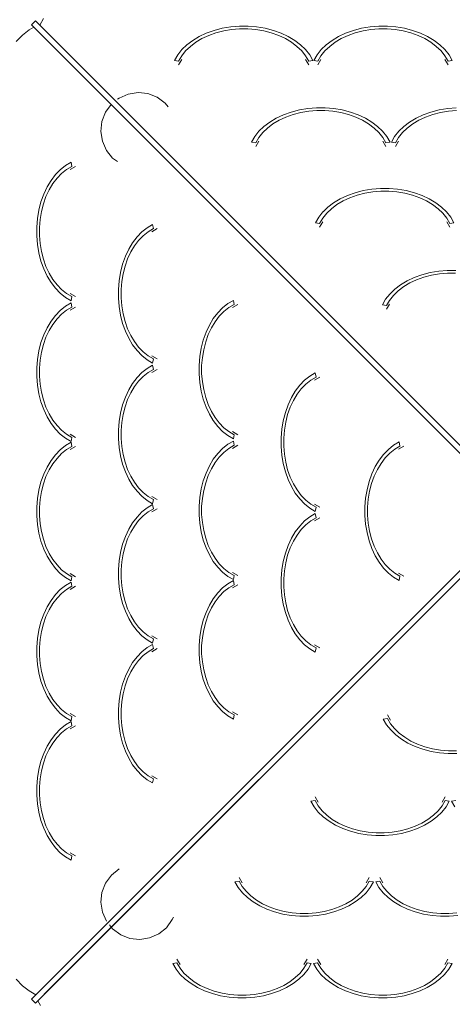
# Model space of a CAD drawing. Units: inches. Extents: x 8 to 14455, y 8 to 10224.
# Drawn here: x 6544 to 6992, y 4870 to 5889 of the extents above; entities that cross this region are included whole.
import ezdxf

# ---------------------------------------------------------------- set-up
doc = ezdxf.new("R2010")
doc.units = ezdxf.units.IN
doc.header["$MEASUREMENT"] = 0
doc.layers.add('平台柱子', color=7, linetype='Continuous', lineweight=9)

# ---------------------------------------------------------------- blocks, each defined once
blk = doc.blocks.new('9027_DWG-663555-Level 1')
at = {"lineweight": 9}
for p, q in [((190, 520.1), (185.1, 517.2)), ((191.7, 526.5), (187.6, 522.5)), ((187.6, 522.5), (660.5, 49.5)), ((664.6, 53.6), (191.7, 526.5)), ((200.1, 529), (196.1, 522.1)), ((393.8, 520.4), (385, 518.9)), ((402.7, 521.1), (393.8, 520.4)), ((411.7, 521.1), (402.7, 521.1)), ((420.6, 520.4), (411.7, 521.1)), ((429.3, 518.9), (420.6, 520.4)), ((538, 520.4), (529.2, 518.9)), ((546.9, 521.1), (538, 520.4)), ((555.9, 521.1), (546.9, 521.1)), ((564.8, 520.4), (555.9, 521.1)), ((573.5, 518.9), (564.8, 520.4)), ((178.2, 511.7), (171.9, 505.1)), ((185.1, 517.2), (178.2, 511.7)), ((361.1, 510.4), (354.4, 506.3)), ((368.5, 513.8), (361.1, 510.4)), ((364, 508.2), (371, 511.5)), ((376.5, 516.7), (368.5, 513.8)), ((371, 511.5), (378.5, 514.2)), ((385, 518.9), (376.5, 516.7)), ((378.5, 514.2), (386.5, 516.3)), ((386.5, 516.3), (394.7, 517.6)), ((394.7, 517.6), (403, 518.3)), ((403, 518.3), (411.4, 518.3)), ((411.4, 518.3), (419.7, 517.6)), ((419.7, 517.6), (427.9, 516.3)), ((427.9, 516.3), (435.8, 514.2)), ((437.9, 516.7), (429.3, 518.9)), ((435.8, 514.2), (443.4, 511.5)), ((445.9, 513.8), (437.9, 516.7)), ((443.4, 511.5), (450.4, 508.2)), ((453.3, 510.4), (445.9, 513.8)), ((460, 506.3), (453.3, 510.4)), ((505.3, 510.4), (498.6, 506.3)), ((512.7, 513.8), (505.3, 510.4)), ((508.2, 508.2), (515.2, 511.5)), ((520.7, 516.7), (512.7, 513.8)), ((515.2, 511.5), (522.7, 514.2)), ((529.2, 518.9), (520.7, 516.7)), ((522.7, 514.2), (530.7, 516.3)), ((530.7, 516.3), (538.9, 517.6)), ((538.9, 517.6), (547.2, 518.3)), ((547.2, 518.3), (555.6, 518.3)), ((555.6, 518.3), (563.9, 517.6)), ((563.9, 517.6), (572.1, 516.3)), ((572.1, 516.3), (580, 514.2)), ((582, 516.7), (573.5, 518.9)), ((580, 514.2), (587.6, 511.5)), ((590.1, 513.8), (582, 516.7)), ((587.6, 511.5), (594.6, 508.2)), ((597.5, 510.4), (590.1, 513.8)), ((604.2, 506.3), (597.5, 510.4)), ((348.4, 501.8), (343.2, 496.8)), ((347.1, 495.4), (352, 500.1)), ((354.4, 506.3), (348.4, 501.8)), ((352, 500.1), (357.7, 504.4)), ((357.7, 504.4), (364, 508.2)), ((450.4, 508.2), (456.7, 504.4)), ((456.7, 504.4), (462.3, 500.1)), ((466, 501.8), (460, 506.3)), ((462.3, 500.1), (467.2, 495.4)), ((471.2, 496.8), (466, 501.8)), ((492.6, 501.8), (487.4, 496.8)), ((491.3, 495.4), (496.2, 500.1)), ((498.6, 506.3), (492.6, 501.8)), ((496.2, 500.1), (501.9, 504.4)), ((501.9, 504.4), (508.2, 508.2)), ((594.6, 508.2), (600.9, 504.4)), ((600.9, 504.4), (606.5, 500.1)), ((610.2, 501.8), (604.2, 506.3)), ((606.5, 500.1), (611.4, 495.4)), ((615.4, 496.8), (610.2, 501.8)), ((338.9, 491.4), (335.5, 485.6)), ((343.2, 496.8), (338.9, 491.4)), ((339.8, 484.8), (343.1, 490.3)), ((343.1, 490.3), (347.1, 495.4)), ((467.2, 495.4), (471.3, 490.3)), ((475.5, 491.4), (471.2, 496.8)), ((471.3, 490.3), (474.5, 484.8)), ((475.5, 491.4), (478.9, 485.6)), ((483.1, 491.4), (479.7, 485.6)), ((487.4, 496.8), (483.1, 491.4)), ((484, 484.8), (487.2, 490.3)), ((487.2, 490.3), (491.3, 495.4)), ((611.4, 495.4), (615.5, 490.3)), ((619.7, 491.4), (615.4, 496.8)), ((615.5, 490.3), (618.7, 484.8)), ((619.7, 491.4), (623.1, 485.6)), ((335.5, 485.6), (339.8, 484.8)), ((339.8, 481), (343.1, 486.5)), ((471.3, 486.5), (474.5, 481)), ((478.9, 485.6), (474.5, 484.8)), ((479.7, 485.6), (484, 484.8)), ((484, 481), (487.2, 486.5)), ((615.5, 486.5), (618.7, 481)), ((623.1, 485.6), (618.7, 484.8)), ((448.3, 429.3), (440.9, 425.8)), ((456.3, 432.2), (448.3, 429.3)), ((450.8, 427), (458.4, 429.7)), ((464.9, 434.4), (456.3, 432.2)), ((458.4, 429.7), (466.3, 431.8)), ((473.6, 435.8), (464.9, 434.4)), ((466.3, 431.8), (474.5, 433.1)), ((482.5, 436.6), (473.6, 435.8)), ((474.5, 433.1), (482.8, 433.8)), ((491.5, 436.6), (482.5, 436.6)), ((482.8, 433.8), (491.2, 433.8)), ((491.2, 433.8), (499.5, 433.1)), ((500.4, 435.8), (491.5, 436.6)), ((499.5, 433.1), (507.7, 431.8)), ((509.2, 434.4), (500.4, 435.8)), ((507.7, 431.8), (515.6, 429.7)), ((517.7, 432.2), (509.2, 434.4)), ((515.6, 429.7), (523.2, 427)), ((525.7, 429.3), (517.7, 432.2)), ((533.1, 425.8), (525.7, 429.3)), ((593, 429.3), (585.6, 425.8)), ((601, 432.2), (593, 429.3)), ((595.5, 427), (603, 429.7)), ((609.5, 434.4), (601, 432.2)), ((603, 429.7), (611, 431.8)), ((618.3, 435.8), (609.5, 434.4)), ((611, 431.8), (619.2, 433.1)), ((627.2, 436.6), (618.3, 435.8)), ((619.2, 433.1), (627.5, 433.8)), ((434.2, 421.8), (428.2, 417.3)), ((431.9, 415.6), (437.5, 419.9)), ((440.9, 425.8), (434.2, 421.8)), ((437.5, 419.9), (443.8, 423.7)), ((443.8, 423.7), (450.8, 427)), ((523.2, 427), (530.2, 423.7)), ((530.2, 423.7), (536.5, 419.9)), ((539.8, 421.8), (533.1, 425.8)), ((536.5, 419.9), (542.2, 415.6)), ((545.8, 417.3), (539.8, 421.8)), ((578.9, 421.8), (572.9, 417.3)), ((576.5, 415.6), (582.2, 419.9)), ((585.6, 425.8), (578.9, 421.8)), ((582.2, 419.9), (588.5, 423.7)), ((588.5, 423.7), (595.5, 427)), ((423, 412.3), (418.7, 406.9)), ((422.9, 405.8), (427, 410.9)), ((428.2, 417.3), (423, 412.3)), ((427, 410.9), (431.9, 415.6)), ((542.2, 415.6), (547.1, 410.9)), ((551, 412.3), (545.8, 417.3)), ((547.1, 410.9), (551.1, 405.8)), ((555.3, 406.9), (551, 412.3)), ((567.7, 412.3), (563.4, 406.9)), ((567.5, 405.8), (571.6, 410.9)), ((572.9, 417.3), (567.7, 412.3)), ((571.6, 410.9), (576.5, 415.6)), ((418.7, 406.9), (415.3, 401.1)), ((415.3, 401.1), (419.7, 400.3)), ((419.7, 400.3), (422.9, 405.8)), ((419.7, 396.5), (422.9, 402)), ((551.1, 405.8), (554.4, 400.3)), ((551.1, 402), (554.4, 396.5)), ((558.7, 401.1), (554.4, 400.3)), ((555.3, 406.9), (558.7, 401.1)), ((563.4, 406.9), (560, 401.1)), ((560, 401.1), (564.3, 400.3)), ((564.3, 400.3), (567.5, 405.8)), ((564.3, 396.5), (567.5, 402)), ((222.7, 377), (217.3, 372.6)), ((222.7, 377), (228.5, 380.3)), ((228.5, 380.3), (229.3, 376)), ((212.3, 367.5), (207.8, 361.5)), ((217.3, 372.6), (212.3, 367.5)), ((214, 363.8), (218.7, 368.7)), ((218.7, 368.7), (223.8, 372.8)), ((223.8, 372.8), (229.3, 376)), ((227.7, 372.8), (233.1, 376)), ((207.8, 361.5), (203.8, 354.7)), ((205.9, 351.8), (209.7, 358.2)), ((209.7, 358.2), (214, 363.8)), ((200.3, 347.3), (197.4, 339.3)), ((203.8, 354.7), (200.3, 347.3)), ((202.6, 344.8), (205.9, 351.8)), ((522.5, 348.8), (514.5, 345.9)), ((531, 351), (522.5, 348.8)), ((524.5, 346.3), (532.5, 348.3)), ((539.8, 352.4), (531, 351)), ((532.5, 348.3), (540.7, 349.7)), ((548.7, 353.2), (539.8, 352.4)), ((540.7, 349.7), (549, 350.4)), ((557.6, 353.2), (548.7, 353.2)), ((549, 350.4), (557.3, 350.4)), ((557.3, 350.4), (565.7, 349.7)), ((566.5, 352.4), (557.6, 353.2)), ((565.7, 349.7), (573.8, 348.3)), ((575.3, 351), (566.5, 352.4)), ((573.8, 348.3), (581.8, 346.3)), ((583.8, 348.8), (575.3, 351)), ((591.8, 345.9), (583.8, 348.8)), ((197.4, 339.3), (195.2, 330.8)), ((197.9, 329.3), (199.9, 337.3)), ((199.9, 337.3), (202.6, 344.8)), ((500.3, 338.4), (494.4, 333.9)), ((498, 332.2), (503.6, 336.5)), ((507.1, 342.4), (500.3, 338.4)), ((503.6, 336.5), (510, 340.3)), ((514.5, 345.9), (507.1, 342.4)), ((510, 340.3), (517, 343.6)), ((517, 343.6), (524.5, 346.3)), ((581.8, 346.3), (589.4, 343.6)), ((589.4, 343.6), (596.3, 340.3)), ((599.2, 342.4), (591.8, 345.9)), ((596.3, 340.3), (602.7, 336.5)), ((606, 338.4), (599.2, 342.4)), ((602.7, 336.5), (608.3, 332.2)), ((612, 333.9), (606, 338.4)), ((195.2, 330.8), (193.8, 322)), ((196.5, 321.2), (197.9, 329.3)), ((489.2, 328.9), (484.9, 323.4)), ((489, 322.3), (493.1, 327.5)), ((494.4, 333.9), (489.3, 328.9)), ((493.1, 327.5), (498, 332.2)), ((608.3, 332.2), (613.2, 327.5)), ((617.1, 328.9), (612, 333.9)), ((613.2, 327.5), (617.3, 322.3)), ((621.5, 323.4), (617.1, 328.9)), ((193.8, 322), (193, 313.1)), ((195.8, 312.8), (196.5, 321.2)), ((307.3, 312.6), (313, 316)), ((313, 316), (313.8, 311.6)), ((484.9, 323.4), (481.5, 317.7)), ((481.5, 317.7), (485.8, 316.9)), ((485.8, 316.9), (489, 322.3)), ((485.8, 313.1), (489, 318.5)), ((617.3, 322.3), (620.5, 316.9)), ((617.3, 318.5), (620.5, 313.1)), ((624.8, 317.7), (620.5, 316.9)), ((621.5, 323.4), (624.8, 317.7)), ((193, 313.1), (193, 304.2)), ((195.8, 304.5), (195.8, 312.8)), ((301.8, 308.3), (296.8, 303.1)), ((307.3, 312.6), (301.8, 308.3)), ((303.2, 304.3), (308.4, 308.4)), ((308.4, 308.4), (313.8, 311.6)), ((312.2, 308.4), (317.6, 311.6)), ((193, 304.2), (193.8, 295.3)), ((196.5, 296.2), (195.8, 304.5)), ((197.9, 288), (196.5, 296.2)), ((292.3, 297.1), (288.3, 290.4)), ((296.8, 303.1), (292.3, 297.1)), ((294.2, 293.8), (298.5, 299.4)), ((298.5, 299.4), (303.2, 304.3)), ((193.8, 295.3), (195.2, 286.5)), ((195.2, 286.5), (197.4, 278)), ((199.9, 280), (197.9, 288)), ((288.3, 290.4), (284.8, 283)), ((287.1, 280.5), (290.4, 287.5)), ((290.4, 287.5), (294.2, 293.8)), ((197.4, 278), (200.3, 270)), ((202.6, 272.5), (199.9, 280)), ((284.8, 283), (281.9, 274.9)), ((284.4, 272.9), (287.1, 280.5)), ((200.3, 270), (203.8, 262.6)), ((205.9, 265.5), (202.6, 272.5)), ((209.7, 259.1), (205.9, 265.5)), ((279.7, 266.4), (278.3, 257.7)), ((281.9, 274.9), (279.7, 266.4)), ((281, 256.8), (282.4, 265)), ((282.4, 265), (284.4, 272.9)), ((600.2, 266.1), (591.7, 263.9)), ((609, 267.5), (600.2, 266.1)), ((617.9, 268.3), (609, 267.5)), ((609.9, 264.8), (618.2, 265.5)), ((626.8, 268.3), (617.9, 268.3)), ((618.2, 265.5), (626.5, 265.5)), ((203.8, 262.6), (207.8, 255.8)), ((207.8, 255.8), (212.3, 249.9)), ((214, 253.5), (209.7, 259.1)), ((278.3, 257.7), (277.5, 248.8)), ((280.3, 248.5), (281, 256.8)), ((576.3, 257.5), (569.5, 253.5)), ((572.8, 251.6), (579.2, 255.4)), ((583.7, 261), (576.3, 257.5)), ((579.2, 255.4), (586.2, 258.7)), ((591.7, 263.9), (583.7, 261)), ((586.2, 258.7), (593.7, 261.4)), ((593.7, 261.4), (601.7, 263.4)), ((601.7, 263.4), (609.9, 264.8)), ((212.3, 249.9), (217.3, 244.7)), ((218.7, 248.6), (214, 253.5)), ((217.3, 244.7), (222.7, 240.4)), ((223.8, 244.5), (218.7, 248.6)), ((229.3, 241.3), (223.8, 244.5)), ((233.1, 241.3), (227.7, 244.5)), ((277.5, 248.8), (277.5, 239.8)), ((280.3, 240.1), (280.3, 248.5)), ((563.6, 249), (558.4, 244)), ((562.3, 242.6), (567.2, 247.3)), ((569.5, 253.5), (563.6, 249)), ((567.2, 247.3), (572.8, 251.6)), ((222.7, 240.4), (228.5, 237)), ((222.7, 231.3), (228.5, 234.7)), ((228.5, 237), (229.3, 241.3)), ((228.5, 234.7), (229.3, 230.4)), ((277.5, 239.8), (278.3, 230.9)), ((281, 231.8), (280.3, 240.1)), ((390.7, 234.1), (396.5, 237.4)), ((396.5, 237.4), (397.3, 233.1)), ((554.1, 238.6), (550.7, 232.8)), ((558.4, 244), (554.1, 238.6)), ((555, 232), (558.2, 237.4)), ((558.2, 237.4), (562.3, 242.6)), ((217.3, 227), (212.3, 221.9)), ((222.7, 231.3), (217.3, 227)), ((218.7, 223.1), (223.8, 227.2)), ((223.8, 227.2), (229.3, 230.4)), ((227.7, 227.2), (233.1, 230.4)), ((278.3, 230.9), (279.7, 222.1)), ((282.4, 223.6), (281, 231.8)), ((380.3, 224.6), (375.7, 218.6)), ((385.3, 229.8), (380.3, 224.6)), ((381.9, 220.9), (386.7, 225.8)), ((390.7, 234.1), (385.3, 229.8)), ((386.7, 225.8), (391.8, 229.9)), ((391.8, 229.9), (397.3, 233.1)), ((395.6, 229.9), (401.1, 233.1)), ((550.7, 232.8), (555, 232)), ((555, 228.2), (558.2, 233.6)), ((207.8, 215.9), (203.8, 209.1)), ((212.3, 221.9), (207.8, 215.9)), ((209.7, 212.6), (214, 218.2)), ((214, 218.2), (218.7, 223.1)), ((279.7, 222.1), (281.9, 213.6)), ((284.4, 215.6), (282.4, 223.6)), ((287.1, 208.1), (284.4, 215.6)), ((375.7, 218.6), (371.7, 211.9)), ((373.8, 208.9), (377.6, 215.3)), ((377.6, 215.3), (381.9, 220.9)), ((203.8, 209.1), (200.3, 201.7)), ((202.6, 199.2), (205.9, 206.2)), ((205.9, 206.2), (209.7, 212.6)), ((281.9, 213.6), (284.8, 205.6)), ((284.8, 205.6), (288.3, 198.2)), ((290.4, 201.1), (287.1, 208.1)), ((368.2, 204.5), (365.4, 196.4)), ((371.7, 211.9), (368.2, 204.5)), ((370.6, 202), (373.8, 208.9)), ((197.4, 193.7), (195.2, 185.2)), ((200.3, 201.7), (197.4, 193.7)), ((199.9, 191.7), (202.6, 199.2)), ((288.3, 198.2), (292.3, 191.5)), ((294.2, 194.8), (290.4, 201.1)), ((298.5, 189.1), (294.2, 194.8)), ((365.4, 196.4), (363.2, 187.9)), ((365.8, 186.4), (367.9, 194.4)), ((367.9, 194.4), (370.6, 202)), ((195.2, 185.2), (193.8, 176.4)), ((196.5, 175.5), (197.9, 183.7)), ((197.9, 183.7), (199.9, 191.7)), ((292.3, 191.5), (296.8, 185.5)), ((296.8, 185.5), (301.8, 180.3)), ((303.2, 184.2), (298.5, 189.1)), ((308.4, 180.1), (303.2, 184.2)), ((363.2, 187.9), (361.7, 179.2)), ((364.4, 178.3), (365.8, 186.4)), ((193.8, 176.4), (193, 167.5)), ((195.8, 167.2), (196.5, 175.5)), ((301.8, 180.3), (307.3, 176)), ((307.3, 176), (313, 172.6)), ((313.8, 176.9), (308.4, 180.1)), ((317.6, 176.9), (312.2, 180.1)), ((313, 172.6), (313.8, 176.9)), ((361.7, 179.2), (361, 170.2)), ((363.7, 170), (364.4, 178.3)), ((193, 167.5), (193, 158.6)), ((195.8, 158.9), (195.8, 167.2)), ((307.3, 167), (301.8, 162.7)), ((307.3, 167), (313, 170.4)), ((308.4, 162.8), (313.8, 166)), ((312.2, 162.8), (317.6, 166)), ((313, 170.4), (313.8, 166)), ((361, 170.2), (361, 161.3)), ((363.7, 161.6), (363.7, 170)), ((193, 158.6), (193.8, 149.7)), ((196.5, 150.6), (195.8, 158.9)), ((296.8, 157.5), (292.3, 151.5)), ((294.2, 148.2), (298.5, 153.8)), ((301.8, 162.7), (296.8, 157.5)), ((298.5, 153.8), (303.2, 158.7)), ((303.2, 158.7), (308.4, 162.8)), ((361, 161.3), (361.7, 152.4)), ((364.4, 153.3), (363.7, 161.6)), ((365.8, 145.1), (364.4, 153.3)), ((470.2, 154.8), (465.2, 149.6)), ((475.6, 159.1), (470.2, 154.8)), ((471.6, 150.9), (476.7, 154.9)), ((475.6, 159.1), (481.3, 162.5)), ((476.7, 154.9), (482.2, 158.1)), ((480.5, 154.9), (486, 158.1)), ((481.3, 162.5), (482.2, 158.1)), ((193.8, 149.7), (195.2, 140.9)), ((197.9, 142.4), (196.5, 150.6)), ((288.3, 144.8), (284.8, 137.4)), ((292.3, 151.5), (288.3, 144.8)), ((290.4, 141.8), (294.2, 148.2)), ((361.7, 152.4), (363.2, 143.6)), ((363.2, 143.6), (365.4, 135.1)), ((367.9, 137.1), (365.8, 145.1)), ((460.6, 143.6), (456.6, 136.9)), ((465.2, 149.6), (460.6, 143.6)), ((462.5, 140.3), (466.8, 146)), ((466.8, 146), (471.6, 150.9)), ((195.2, 140.9), (197.4, 132.4)), ((199.9, 134.4), (197.9, 142.4)), ((202.6, 126.9), (199.9, 134.4)), ((284.8, 137.4), (281.9, 129.3)), ((284.4, 127.3), (287.1, 134.9)), ((287.1, 134.9), (290.4, 141.8)), ((365.4, 135.1), (368.2, 127.1)), ((370.6, 129.6), (367.9, 137.1)), ((456.6, 136.9), (453.1, 129.5)), ((455.4, 127), (458.7, 134)), ((458.7, 134), (462.5, 140.3)), ((197.4, 132.4), (200.3, 124.4)), ((200.3, 124.4), (203.8, 117)), ((205.9, 119.9), (202.6, 126.9)), ((281.9, 129.3), (279.7, 120.8)), ((282.4, 119.4), (284.4, 127.3)), ((368.2, 127.1), (371.7, 119.7)), ((373.8, 122.6), (370.6, 129.6)), ((377.6, 116.3), (373.8, 122.6)), ((453.1, 129.5), (450.3, 121.5)), ((452.7, 119.4), (455.4, 127)), ((203.8, 117), (207.8, 110.2)), ((209.7, 113.5), (205.9, 119.9)), ((214, 107.9), (209.7, 113.5)), ((278.3, 112.1), (277.5, 103.2)), ((279.7, 120.8), (278.3, 112.1)), ((281, 111.2), (282.4, 119.4)), ((371.7, 119.7), (375.7, 113)), ((375.7, 113), (380.3, 107)), ((381.9, 110.6), (377.6, 116.3)), ((448.1, 112.9), (446.6, 104.2)), ((450.3, 121.5), (448.1, 112.9)), ((450.7, 111.5), (452.7, 119.4)), ((207.8, 110.2), (212.3, 104.2)), ((212.3, 104.2), (217.3, 99.1)), ((218.7, 103), (214, 107.9)), ((223.8, 98.9), (218.7, 103)), ((277.5, 103.2), (277.5, 94.2)), ((280.3, 102.9), (281, 111.2)), ((280.3, 94.5), (280.3, 102.9)), ((380.3, 107), (385.3, 101.8)), ((386.7, 105.7), (381.9, 110.6)), ((391.8, 101.6), (386.7, 105.7)), ((446.6, 104.2), (445.9, 95.3)), ((448.6, 95), (449.3, 103.3)), ((449.3, 103.3), (450.7, 111.5)), ((217.3, 99.1), (222.7, 94.8)), ((222.7, 94.8), (228.5, 91.4)), ((229.3, 95.7), (223.8, 98.9)), ((233.1, 95.7), (227.7, 98.9)), ((228.5, 91.4), (229.3, 95.7)), ((277.5, 94.2), (278.3, 85.3)), ((281, 86.2), (280.3, 94.5)), ((385.3, 101.8), (390.7, 97.5)), ((390.7, 97.5), (396.5, 94.1)), ((390.7, 88.5), (396.5, 91.8)), ((397.3, 98.4), (391.8, 101.6)), ((401.1, 98.4), (395.6, 101.6)), ((396.5, 94.1), (397.3, 98.4)), ((396.5, 91.8), (397.3, 87.5)), ((445.9, 95.3), (445.9, 86.3)), ((448.6, 86.6), (448.6, 95)), ((217.3, 82.9), (212.3, 77.7)), ((222.7, 87.2), (217.3, 82.9)), ((218.7, 78.9), (223.8, 83)), ((222.7, 87.2), (228.5, 90.6)), ((223.8, 83), (229.3, 86.2)), ((227.7, 83), (233.1, 86.2)), ((228.5, 90.6), (229.3, 86.2)), ((278.3, 85.3), (279.7, 76.5)), ((282.4, 78), (281, 86.2)), ((385.3, 84.1), (380.3, 79)), ((390.7, 88.5), (385.3, 84.1)), ((386.7, 80.2), (391.8, 84.3)), ((391.8, 84.3), (397.3, 87.5)), ((395.6, 84.3), (401.1, 87.5)), ((445.9, 86.3), (446.6, 77.4)), ((449.3, 78.3), (448.6, 86.6)), ((557, 83.3), (552, 78.1)), ((562.4, 87.6), (557, 83.3)), ((558.3, 79.4), (563.5, 83.4)), ((562.4, 87.6), (568.1, 91)), ((563.5, 83.4), (568.9, 86.6)), ((567.3, 83.4), (572.8, 86.6)), ((568.1, 91), (568.9, 86.6)), ((207.8, 71.7), (203.8, 65)), ((212.3, 77.7), (207.8, 71.7)), ((209.7, 68.4), (214, 74)), ((214, 74), (218.7, 78.9)), ((279.7, 76.5), (281.9, 68)), ((284.4, 70), (282.4, 78)), ((375.7, 73), (371.7, 66.3)), ((380.3, 79), (375.7, 73)), ((377.6, 69.7), (381.9, 75.3)), ((381.9, 75.3), (386.7, 80.2)), ((446.6, 77.4), (448.1, 68.7)), ((450.7, 70.1), (449.3, 78.3)), ((547.4, 72.1), (543.4, 65.4)), ((552, 78.1), (547.4, 72.1)), ((549.3, 68.8), (553.6, 74.5)), ((553.6, 74.5), (558.3, 79.4)), ((203.8, 65), (200.3, 57.6)), ((202.6, 55.1), (205.9, 62.1)), ((205.9, 62.1), (209.7, 68.4)), ((281.9, 68), (284.8, 60)), ((287.1, 62.5), (284.4, 70)), ((290.4, 55.5), (287.1, 62.5)), ((371.7, 66.3), (368.2, 58.8)), ((370.6, 56.4), (373.8, 63.3)), ((373.8, 63.3), (377.6, 69.7)), ((448.1, 68.7), (450.3, 60.1)), ((452.7, 62.2), (450.7, 70.1)), ((455.4, 54.6), (452.7, 62.2)), ((543.4, 65.4), (539.9, 58)), ((542.2, 55.5), (545.5, 62.5)), ((545.5, 62.5), (549.3, 68.8)), ((200.3, 57.6), (197.4, 49.6)), ((199.9, 47.5), (202.6, 55.1)), ((284.8, 60), (288.3, 52.6)), ((288.3, 52.6), (292.3, 45.9)), ((294.2, 49.2), (290.4, 55.5)), ((368.2, 58.8), (365.4, 50.8)), ((367.9, 48.8), (370.6, 56.4)), ((450.3, 60.1), (453.1, 52.1)), ((453.1, 52.1), (456.6, 44.7)), ((458.7, 47.6), (455.4, 54.6)), ((539.9, 58), (537.1, 50)), ((539.5, 47.9), (542.2, 55.5)), ((195.2, 41), (193.8, 32.3)), ((197.4, 49.6), (195.2, 41)), ((197.9, 39.6), (199.9, 47.5)), ((292.3, 45.9), (296.8, 39.9)), ((298.5, 43.5), (294.2, 49.2)), ((303.2, 38.6), (298.5, 43.5)), ((363.2, 42.3), (361.7, 33.5)), ((365.4, 50.8), (363.2, 42.3)), ((364.4, 32.7), (365.8, 40.8)), ((365.8, 40.8), (367.9, 48.8)), ((456.6, 44.7), (460.6, 38)), ((462.5, 41.3), (458.7, 47.6)), ((466.8, 35.6), (462.5, 41.3)), ((534.9, 41.5), (533.4, 32.7)), ((537.1, 50), (534.9, 41.5)), ((537.5, 40), (539.5, 47.9)), ((193.8, 32.3), (193, 23.4)), ((195.8, 23.1), (196.5, 31.4)), ((196.5, 31.4), (197.9, 39.6)), ((296.8, 39.9), (301.8, 34.7)), ((301.8, 34.7), (307.3, 30.4)), ((308.4, 34.5), (303.2, 38.6)), ((313.8, 31.3), (308.4, 34.5)), ((317.6, 31.3), (312.2, 34.5)), ((313, 27), (313.8, 31.3)), ((361.7, 33.5), (361, 24.6)), ((363.7, 24.3), (364.4, 32.7)), ((460.6, 38), (465.2, 32)), ((465.2, 32), (470.2, 26.8)), ((471.6, 30.7), (466.8, 35.6)), ((476.7, 26.7), (471.6, 30.7)), ((533.4, 32.7), (532.7, 23.8)), ((535.4, 23.5), (536.1, 31.8)), ((536.1, 31.8), (537.5, 40)), ((193, 23.4), (193, 14.4)), ((195.8, 14.7), (195.8, 23.1)), ((307.3, 22.8), (301.8, 18.5)), ((307.3, 30.4), (313, 27)), ((307.3, 22.8), (313, 26.2)), ((308.4, 18.6), (313.8, 21.9)), ((312.2, 18.6), (317.6, 21.9)), ((313, 26.2), (313.8, 21.9)), ((361, 24.6), (361, 15.7)), ((363.7, 16), (363.7, 24.3)), ((470.2, 26.8), (475.6, 22.5)), ((475.6, 22.5), (481.3, 19.1)), ((482.2, 23.5), (476.7, 26.7)), ((486, 23.5), (480.5, 26.7)), ((481.3, 19.1), (482.2, 23.5)), ((532.7, 23.8), (532.7, 14.8)), ((535.4, 15.1), (535.4, 23.5)), ((193, 14.4), (193.8, 5.5)), ((196.5, 6.4), (195.8, 14.7)), ((296.8, 13.3), (292.3, 7.3)), ((301.8, 18.5), (296.8, 13.3)), ((298.5, 9.7), (303.2, 14.6)), ((303.2, 14.6), (308.4, 18.6)), ((361, 15.7), (361.7, 6.8)), ((364.4, 7.7), (363.7, 16)), ((475.6, 13.5), (470.2, 9.2)), ((475.6, 13.5), (481.3, 16.9)), ((476.7, 9.3), (482.2, 12.5)), ((480.5, 9.3), (486, 12.5)), ((481.3, 16.9), (482.2, 12.5)), ((532.7, 14.8), (533.4, 5.9)), ((536.1, 6.8), (535.4, 15.1)), ((193.8, 5.5), (195.2, -3.3)), ((197.9, -1.8), (196.5, 6.4)), ((288.3, 0.6), (284.8, -6.8)), ((292.3, 7.3), (288.3, 0.6)), ((290.4, -2.3), (294.2, 4)), ((294.2, 4), (298.5, 9.7)), ((361.7, 6.8), (363.2, -2)), ((365.8, -0.5), (364.4, 7.7)), ((465.2, 4), (460.6, -2)), ((462.5, -5.3), (466.8, 0.4)), ((470.2, 9.2), (465.2, 4)), ((466.8, 0.4), (471.6, 5.3)), ((471.6, 5.3), (476.7, 9.3)), ((533.4, 5.9), (534.9, -2.8)), ((537.5, -1.4), (536.1, 6.8)), ((187.6, -485.5), (669.7, -3.4)), ((195.2, -3.3), (197.4, -11.8)), ((199.9, -9.7), (197.9, -1.8)), ((202.6, -17.3), (199.9, -9.7)), ((284.8, -6.8), (281.9, -14.8)), ((284.4, -16.8), (287.1, -9.3)), ((287.1, -9.3), (290.4, -2.3)), ((363.2, -2), (365.4, -10.5)), ((367.9, -8.5), (365.8, -0.5)), ((370.6, -16), (367.9, -8.5)), ((456.6, -8.7), (453.1, -16.1)), ((460.6, -2), (456.6, -8.7)), ((458.7, -11.6), (462.5, -5.3)), ((534.9, -2.8), (537.1, -11.4)), ((539.5, -9.3), (537.5, -1.4)), ((542.2, -16.9), (539.5, -9.3)), ((660.5, -12.6), (187.6, -485.5)), ((191.7, -489.5), (664.6, -16.6)), ((197.4, -11.8), (200.3, -19.8)), ((200.3, -19.8), (203.8, -27.2)), ((664.6, -16.6), (200.8, -480.4)), ((205.9, -24.3), (202.6, -17.3)), ((281.9, -14.8), (279.7, -23.3)), ((282.4, -24.8), (284.4, -16.8)), ((365.4, -10.5), (368.2, -18.5)), ((368.2, -18.5), (371.7, -25.9)), ((373.8, -23), (370.6, -16)), ((453.1, -16.1), (450.3, -24.1)), ((452.7, -26.2), (455.4, -18.6)), ((455.4, -18.6), (458.7, -11.6)), ((537.1, -11.4), (539.9, -19.4)), ((539.9, -19.4), (543.4, -26.8)), ((545.5, -23.9), (542.2, -16.9)), ((203.8, -27.2), (207.8, -33.9)), ((209.7, -30.6), (205.9, -24.3)), ((279.7, -23.3), (278.3, -32.1)), ((281, -33), (282.4, -24.8)), ((371.7, -25.9), (375.7, -32.7)), ((377.6, -29.3), (373.8, -23)), ((381.9, -35), (377.6, -29.3)), ((450.3, -24.1), (448.1, -32.7)), ((450.7, -34.1), (452.7, -26.2)), ((543.4, -26.8), (547.4, -33.5)), ((549.3, -30.2), (545.5, -23.9)), ((553.6, -35.9), (549.3, -30.2)), ((207.8, -33.9), (212.3, -39.9)), ((214, -36.3), (209.7, -30.6)), ((212.3, -39.9), (217.3, -45.1)), ((218.7, -41.2), (214, -36.3)), ((278.3, -32.1), (277.5, -41)), ((280.3, -41.3), (281, -33)), ((375.7, -32.7), (380.3, -38.6)), ((380.3, -38.6), (385.3, -43.8)), ((386.7, -39.9), (381.9, -35)), ((391.8, -44), (386.7, -39.9)), ((448.1, -32.7), (446.6, -41.4)), ((449.3, -42.3), (450.7, -34.1)), ((547.4, -33.5), (552, -39.5)), ((552, -39.5), (557, -44.7)), ((558.3, -40.7), (553.6, -35.9)), ((217.3, -45.1), (222.7, -49.4)), ((223.8, -45.2), (218.7, -41.2)), ((222.7, -49.4), (228.5, -52.8)), ((229.3, -48.5), (223.8, -45.2)), ((233.1, -48.5), (227.7, -45.2)), ((228.5, -52.8), (229.3, -48.5)), ((277.5, -41), (277.5, -50)), ((277.5, -50), (278.3, -58.9)), ((280.3, -49.7), (280.3, -41.3)), ((281, -58), (280.3, -49.7)), ((385.3, -43.8), (390.7, -48.1)), ((390.7, -48.1), (396.5, -51.5)), ((397.3, -47.2), (391.8, -44)), ((401.1, -47.2), (395.6, -44)), ((396.5, -51.5), (397.3, -47.2)), ((446.6, -41.4), (445.9, -50.3)), ((445.9, -50.3), (445.9, -59.3)), ((448.6, -50.6), (449.3, -42.3)), ((448.6, -59), (448.6, -50.6)), ((557, -44.7), (562.4, -49)), ((563.5, -44.8), (558.3, -40.7)), ((562.4, -49), (568.1, -52.4)), ((568.9, -48), (563.5, -44.8)), ((572.8, -48), (567.3, -44.8)), ((568.1, -52.4), (568.9, -48)), ((222.7, -57.5), (217.3, -61.8)), ((222.7, -57.5), (228.5, -54.1)), ((223.8, -61.6), (229.3, -58.4)), ((227.7, -61.6), (233.1, -58.4)), ((228.5, -54.1), (229.3, -58.4)), ((278.3, -58.9), (279.7, -67.6)), ((282.4, -66.2), (281, -58)), ((385.3, -60), (380.3, -65.2)), ((390.7, -55.7), (385.3, -60)), ((386.7, -63.9), (391.8, -59.9)), ((390.7, -55.7), (396.5, -52.3)), ((391.8, -59.9), (397.3, -56.7)), ((395.6, -59.9), (401.1, -56.7)), ((396.5, -52.3), (397.3, -56.7)), ((445.9, -59.3), (446.6, -68.2)), ((449.3, -67.3), (448.6, -59)), ((212.3, -67), (207.8, -73)), ((209.7, -76.3), (214, -70.6)), ((217.3, -61.8), (212.3, -67)), ((214, -70.6), (218.7, -65.7)), ((218.7, -65.7), (223.8, -61.6)), ((279.7, -67.6), (281.9, -76.1)), ((284.4, -74.1), (282.4, -66.2)), ((375.7, -71.2), (371.7, -77.9)), ((380.3, -65.2), (375.7, -71.2)), ((377.6, -74.5), (381.9, -68.8)), ((381.9, -68.8), (386.7, -63.9)), ((446.6, -68.2), (448.1, -76.9)), ((450.7, -75.5), (449.3, -67.3)), ((203.8, -79.7), (200.3, -87.1)), ((207.8, -73), (203.8, -79.7)), ((205.9, -82.6), (209.7, -76.3)), ((281.9, -76.1), (284.8, -84.2)), ((287.1, -81.7), (284.4, -74.1)), ((371.7, -77.9), (368.2, -85.3)), ((370.6, -87.8), (373.8, -80.8)), ((373.8, -80.8), (377.6, -74.5)), ((448.1, -76.9), (450.3, -85.5)), ((452.7, -83.4), (450.7, -75.5)), ((200.3, -87.1), (197.4, -95.1)), ((199.9, -97.1), (202.6, -89.6)), ((202.6, -89.6), (205.9, -82.6)), ((284.8, -84.2), (288.3, -91.6)), ((290.4, -88.7), (287.1, -81.7)), ((288.3, -91.6), (292.3, -98.3)), ((294.2, -95), (290.4, -88.7)), ((368.2, -85.3), (365.4, -93.3)), ((367.9, -95.4), (370.6, -87.8)), ((450.3, -85.5), (453.1, -93.5)), ((455.4, -91), (452.7, -83.4)), ((458.7, -98), (455.4, -91)), ((197.4, -95.1), (195.2, -103.6)), ((197.9, -105.1), (199.9, -97.1)), ((292.3, -98.3), (296.8, -104.3)), ((298.5, -100.6), (294.2, -95)), ((303.2, -105.5), (298.5, -100.6)), ((363.2, -101.9), (361.7, -110.6)), ((365.4, -93.3), (363.2, -101.9)), ((365.8, -103.3), (367.9, -95.4)), ((453.1, -93.5), (456.6, -100.9)), ((456.6, -100.9), (460.6, -107.6)), ((462.5, -104.3), (458.7, -98)), ((195.2, -103.6), (193.8, -112.4)), ((196.5, -113.3), (197.9, -105.1)), ((296.8, -104.3), (301.8, -109.5)), ((301.8, -109.5), (307.3, -113.8)), ((308.4, -109.6), (303.2, -105.5)), ((313.8, -112.8), (308.4, -109.6)), ((317.6, -112.8), (312.2, -109.6)), ((361.7, -110.6), (361, -119.5)), ((363.7, -119.8), (364.4, -111.5)), ((364.4, -111.5), (365.8, -103.3)), ((460.6, -107.6), (465.2, -113.6)), ((466.8, -110), (462.5, -104.3)), ((471.6, -114.9), (466.8, -110)), ((193.8, -112.4), (193, -121.3)), ((193, -121.3), (193, -130.2)), ((195.8, -121.6), (196.5, -113.3)), ((195.8, -130), (195.8, -121.6)), ((307.3, -121.8), (301.8, -126.2)), ((307.3, -113.8), (313, -117.2)), ((307.3, -121.8), (313, -118.5)), ((313, -117.2), (313.8, -112.8)), ((313, -118.5), (313.8, -122.8)), ((361, -119.5), (361, -128.5)), ((363.7, -128.2), (363.7, -119.8)), ((465.2, -113.6), (470.2, -118.8)), ((470.2, -118.8), (475.6, -123.1)), ((476.7, -118.9), (471.6, -114.9)), ((482.2, -122.1), (476.7, -118.9)), ((486, -122.1), (480.5, -118.9)), ((481.3, -126.5), (482.2, -122.1)), ((193, -130.2), (193.8, -139.2)), ((196.5, -138.3), (195.8, -130)), ((296.8, -131.3), (292.3, -137.3)), ((301.8, -126.2), (296.8, -131.3)), ((298.5, -135), (303.2, -130.1)), ((303.2, -130.1), (308.4, -126)), ((308.4, -126), (313.8, -122.8)), ((312.2, -126), (317.6, -122.8)), ((361, -128.5), (361.7, -137.4)), ((364.4, -136.5), (363.7, -128.2)), ((475.6, -123.1), (481.3, -126.5)), ((193.8, -139.2), (195.2, -147.9)), ((197.9, -146.5), (196.5, -138.3)), ((292.3, -137.3), (288.3, -144.1)), ((290.4, -147), (294.2, -140.6)), ((294.2, -140.6), (298.5, -135)), ((361.7, -137.4), (363.2, -146.1)), ((365.8, -144.7), (364.4, -136.5)), ((195.2, -147.9), (197.4, -156.4)), ((199.9, -154.4), (197.9, -146.5)), ((284.8, -151.5), (281.9, -159.5)), ((288.3, -144.1), (284.8, -151.5)), ((287.1, -154), (290.4, -147)), ((363.2, -146.1), (365.4, -154.7)), ((367.9, -152.6), (365.8, -144.7)), ((370.6, -160.2), (367.9, -152.6)), ((197.4, -156.4), (200.3, -164.5)), ((202.6, -162), (199.9, -154.4)), ((205.9, -168.9), (202.6, -162)), ((281.9, -159.5), (279.7, -168)), ((282.4, -169.5), (284.4, -161.5)), ((284.4, -161.5), (287.1, -154)), ((365.4, -154.7), (368.2, -162.7)), ((368.2, -162.7), (371.7, -170.1)), ((373.8, -167.2), (370.6, -160.2)), ((200.3, -164.5), (203.8, -171.9)), ((203.8, -171.9), (207.8, -178.6)), ((209.7, -175.3), (205.9, -168.9)), ((279.7, -168), (278.3, -176.8)), ((281, -177.6), (282.4, -169.5)), ((371.7, -170.1), (375.7, -176.8)), ((377.6, -173.5), (373.8, -167.2)), ((207.8, -178.6), (212.3, -184.6)), ((214, -180.9), (209.7, -175.3)), ((218.7, -185.8), (214, -180.9)), ((278.3, -176.8), (277.5, -185.7)), ((280.3, -186), (281, -177.6)), ((375.7, -176.8), (380.3, -182.8)), ((381.9, -179.2), (377.6, -173.5)), ((380.3, -182.8), (385.3, -188)), ((386.7, -184.1), (381.9, -179.2)), ((212.3, -184.6), (217.3, -189.8)), ((217.3, -189.8), (222.7, -194.1)), ((223.8, -189.9), (218.7, -185.8)), ((229.3, -193.1), (223.8, -189.9)), ((233.1, -193.1), (227.7, -189.9)), ((228.5, -197.5), (229.3, -193.1)), ((277.5, -185.7), (277.5, -194.6)), ((280.3, -194.3), (280.3, -186)), ((385.3, -188), (390.7, -192.3)), ((391.8, -188.1), (386.7, -184.1)), ((390.7, -192.3), (396.5, -195.7)), ((397.3, -191.3), (391.8, -188.1)), ((401.1, -191.3), (395.6, -188.1)), ((396.5, -195.7), (397.3, -191.3)), ((559.2, -196.7), (556, -191.2)), ((222.7, -201.7), (217.3, -206)), ((222.7, -194.1), (228.5, -197.5)), ((222.7, -201.7), (228.5, -198.3)), ((223.8, -205.8), (229.3, -202.6)), ((227.7, -205.8), (233.1, -202.6)), ((228.5, -198.3), (229.3, -202.6)), ((277.5, -194.6), (278.3, -203.5)), ((278.3, -203.5), (279.7, -212.3)), ((281, -202.6), (280.3, -194.3)), ((282.4, -210.8), (281, -202.6)), ((551.6, -195.8), (556, -195)), ((555, -201.6), (551.6, -195.8)), ((555, -201.6), (559.3, -207)), ((559.2, -200.5), (556, -195)), ((563.3, -205.6), (559.2, -200.5)), ((212.3, -211.2), (207.8, -217.2)), ((217.3, -206), (212.3, -211.2)), ((214, -214.8), (218.7, -209.9)), ((218.7, -209.9), (223.8, -205.8)), ((279.7, -212.3), (281.9, -220.8)), ((284.4, -218.8), (282.4, -210.8)), ((559.3, -207), (564.5, -212)), ((568.2, -210.3), (563.3, -205.6)), ((564.5, -212), (570.5, -216.5)), ((573.8, -214.6), (568.2, -210.3)), ((203.8, -223.9), (200.3, -231.3)), ((207.8, -217.2), (203.8, -223.9)), ((205.9, -226.8), (209.7, -220.5)), ((209.7, -220.5), (214, -214.8)), ((281.9, -220.8), (284.8, -228.8)), ((287.1, -226.3), (284.4, -218.8)), ((570.5, -216.5), (577.2, -220.6)), ((580.2, -218.4), (573.8, -214.6)), ((577.2, -220.6), (584.6, -224)), ((587.1, -221.7), (580.2, -218.4)), ((584.6, -224), (592.7, -226.9)), ((594.7, -224.4), (587.1, -221.7)), ((200.3, -231.3), (197.4, -239.3)), ((199.9, -241.3), (202.6, -233.8)), ((202.6, -233.8), (205.9, -226.8)), ((284.8, -228.8), (288.3, -236.2)), ((290.4, -233.3), (287.1, -226.3)), ((294.2, -239.7), (290.4, -233.3)), ((592.7, -226.9), (601.2, -229.1)), ((602.6, -226.5), (594.7, -224.4)), ((601.2, -229.1), (609.9, -230.6)), ((610.8, -227.8), (602.6, -226.5)), ((609.9, -230.6), (618.8, -231.3)), ((619.1, -228.5), (610.8, -227.8)), ((618.8, -231.3), (627.8, -231.3)), ((627.5, -228.5), (619.1, -228.5)), ((197.4, -239.3), (195.2, -247.8)), ((197.9, -249.3), (199.9, -241.3)), ((288.3, -236.2), (292.3, -243)), ((292.3, -243), (296.8, -248.9)), ((298.5, -245.3), (294.2, -239.7)), ((195.2, -247.8), (193.8, -256.6)), ((196.5, -257.5), (197.9, -249.3)), ((296.8, -248.9), (301.8, -254.1)), ((303.2, -250.2), (298.5, -245.3)), ((301.8, -254.1), (307.3, -258.4)), ((308.4, -254.3), (303.2, -250.2)), ((313.8, -257.5), (308.4, -254.3)), ((317.6, -257.5), (312.2, -254.3)), ((193.8, -256.6), (193, -265.5)), ((195.8, -265.8), (196.5, -257.5)), ((307.3, -258.4), (313, -261.8)), ((313, -261.8), (313.8, -257.5)), ((193, -265.5), (193, -274.4)), ((193, -274.4), (193.8, -283.4)), ((195.8, -274.1), (195.8, -265.8)), ((196.5, -282.5), (195.8, -274.1)), ((193.8, -283.4), (195.2, -292.1)), ((197.9, -290.6), (196.5, -282.5)), ((476.7, -280.7), (481, -279.9)), ((480.1, -286.5), (476.7, -280.7)), ((484.2, -281.6), (481, -276.1)), ((484.2, -285.4), (481, -279.9)), ((615.7, -276.1), (612.5, -281.6)), ((615.7, -279.9), (612.5, -285.4)), ((620, -280.7), (615.7, -279.9)), ((616.7, -286.5), (620, -280.7)), ((622.3, -280.7), (626.6, -279.9)), ((625.7, -286.5), (622.3, -280.7)), ((195.2, -292.1), (197.4, -300.6)), ((199.9, -298.6), (197.9, -290.6)), ((480.1, -286.5), (484.4, -291.9)), ((488.3, -290.5), (484.2, -285.4)), ((484.4, -291.9), (489.6, -296.9)), ((493.2, -295.2), (488.3, -290.5)), ((498.8, -299.5), (493.2, -295.2)), ((603.5, -295.2), (597.9, -299.5)), ((608.4, -290.5), (603.5, -295.2)), ((607.2, -296.9), (612.3, -291.9)), ((612.5, -285.4), (608.4, -290.5)), ((612.3, -291.9), (616.7, -286.5)), ((197.4, -300.6), (200.3, -308.7)), ((202.6, -306.2), (199.9, -298.6)), ((489.6, -296.9), (495.5, -301.4)), ((495.5, -301.4), (502.3, -305.5)), ((505.2, -303.3), (498.8, -299.5)), ((502.3, -305.5), (509.7, -308.9)), ((512.2, -306.6), (505.2, -303.3)), ((591.5, -303.3), (584.5, -306.6)), ((587, -308.9), (594.4, -305.5)), ((597.9, -299.5), (591.5, -303.3)), ((594.4, -305.5), (601.2, -301.4)), ((601.2, -301.4), (607.2, -296.9)), ((200.3, -308.7), (203.8, -316.1)), ((205.9, -313.1), (202.6, -306.2)), ((209.7, -319.5), (205.9, -313.1)), ((509.7, -308.9), (517.7, -311.8)), ((519.7, -309.3), (512.2, -306.6)), ((517.7, -311.8), (526.2, -314)), ((527.7, -311.4), (519.7, -309.3)), ((526.2, -314), (535, -315.5)), ((535.9, -312.7), (527.7, -311.4)), ((535, -315.5), (543.9, -316.2)), ((544.2, -313.4), (535.9, -312.7)), ((552.5, -313.4), (544.2, -313.4)), ((560.9, -312.7), (552.5, -313.4)), ((552.8, -316.2), (561.7, -315.5)), ((569, -311.4), (560.9, -312.7)), ((561.7, -315.5), (570.5, -314)), ((577, -309.3), (569, -311.4)), ((570.5, -314), (579, -311.8)), ((584.5, -306.6), (577, -309.3)), ((579, -311.8), (587, -308.9)), ((203.8, -316.1), (207.8, -322.8)), ((207.8, -322.8), (212.3, -328.8)), ((214, -325.1), (209.7, -319.5)), ((218.7, -330), (214, -325.1)), ((543.9, -316.2), (552.8, -316.2)), ((212.3, -328.8), (217.3, -334)), ((217.3, -334), (222.7, -338.3)), ((223.8, -334.1), (218.7, -330)), ((229.3, -337.3), (223.8, -334.1)), ((233.1, -337.3), (227.7, -334.1)), ((222.7, -338.3), (228.5, -341.6)), ((228.5, -341.6), (229.3, -337.3)), ((398.2, -364.1), (402.5, -363.3)), ((401.5, -369.9), (398.2, -364.1)), ((405.7, -365), (402.5, -359.5)), ((405.7, -368.8), (402.5, -363.3)), ((537.2, -359.5), (534, -365)), ((537.2, -363.3), (534, -368.8)), ((541.5, -364.1), (537.2, -363.3)), ((538.1, -369.9), (541.5, -364.1)), ((543.8, -364.1), (548.1, -363.3)), ((547.2, -369.9), (543.8, -364.1)), ((551.3, -365), (548.1, -359.5)), ((551.3, -368.8), (548.1, -363.3)), ((401.5, -369.9), (405.9, -375.3)), ((409.8, -373.9), (405.7, -368.8)), ((405.9, -375.3), (411, -380.3)), ((414.7, -378.7), (409.8, -373.9)), ((529.9, -373.9), (525, -378.7)), ((528.6, -380.3), (533.8, -375.3)), ((534, -368.8), (529.9, -373.9)), ((533.8, -375.3), (538.1, -369.9)), ((547.2, -369.9), (551.5, -375.3)), ((555.4, -373.9), (551.3, -368.8)), ((551.5, -375.3), (556.6, -380.3)), ((560.3, -378.7), (555.4, -373.9)), ((411, -380.3), (417, -384.8)), ((420.3, -382.9), (414.7, -378.7)), ((417, -384.8), (423.8, -388.9)), ((426.7, -386.8), (420.3, -382.9)), ((433.7, -390), (426.7, -386.8)), ((513, -386.8), (506, -390)), ((519.4, -382.9), (513, -386.8)), ((515.9, -388.9), (522.7, -384.8)), ((525, -378.7), (519.4, -382.9)), ((522.7, -384.8), (528.6, -380.3)), ((556.6, -380.3), (562.6, -384.8)), ((565.9, -382.9), (560.3, -378.7)), ((562.6, -384.8), (569.4, -388.9)), ((572.3, -386.8), (565.9, -382.9)), ((579.3, -390), (572.3, -386.8)), ((423.8, -388.9), (431.2, -392.3)), ((431.2, -392.3), (439.2, -395.2)), ((441.2, -392.7), (433.7, -390)), ((439.2, -395.2), (447.7, -397.4)), ((449.2, -394.8), (441.2, -392.7)), ((457.3, -396.1), (449.2, -394.8)), ((465.7, -396.8), (457.3, -396.1)), ((474, -396.8), (465.7, -396.8)), ((482.3, -396.1), (474, -396.8)), ((490.5, -394.8), (482.3, -396.1)), ((498.5, -392.7), (490.5, -394.8)), ((492, -397.4), (500.5, -395.2)), ((506, -390), (498.5, -392.7)), ((500.5, -395.2), (508.5, -392.3)), ((508.5, -392.3), (515.9, -388.9)), ((569.4, -388.9), (576.8, -392.3)), ((576.8, -392.3), (584.8, -395.2)), ((586.8, -392.7), (579.3, -390)), ((584.8, -395.2), (593.3, -397.4)), ((594.8, -394.8), (586.8, -392.7)), ((603, -396.1), (594.8, -394.8)), ((611.3, -396.8), (603, -396.1)), ((619.6, -396.8), (611.3, -396.8)), ((627.9, -396.1), (619.6, -396.8)), ((447.7, -397.4), (456.5, -398.9)), ((456.5, -398.9), (465.4, -399.6)), ((465.4, -399.6), (474.3, -399.6)), ((474.3, -399.6), (483.2, -398.9)), ((483.2, -398.9), (492, -397.4)), ((593.3, -397.4), (602.1, -398.9)), ((602.1, -398.9), (611, -399.6)), ((611, -399.6), (619.9, -399.6)), ((619.9, -399.6), (628.8, -398.9)), ((333.8, -448.6), (338.1, -447.8)), ((341.3, -449.5), (338.1, -444)), ((341.3, -453.3), (338.1, -447.8)), ((472.8, -444), (469.6, -449.5)), ((472.8, -447.8), (469.6, -453.3)), ((477.1, -448.6), (472.8, -447.8)), ((479.4, -448.6), (483.7, -447.8)), ((486.9, -449.5), (483.7, -444)), ((486.9, -453.3), (483.7, -447.8)), ((618.4, -444), (615.2, -449.5)), ((618.4, -447.8), (615.2, -453.3)), ((622.8, -448.6), (618.4, -447.8)), ((337.2, -454.4), (333.8, -448.6)), ((337.2, -454.4), (341.5, -459.8)), ((345.4, -458.4), (341.3, -453.3)), ((469.6, -453.3), (465.5, -458.4)), ((469.5, -459.8), (473.8, -454.4)), ((473.8, -454.4), (477.1, -448.6)), ((482.8, -454.4), (479.4, -448.6)), ((482.8, -454.4), (487.1, -459.8)), ((491, -458.4), (486.9, -453.3)), ((615.2, -453.3), (611.1, -458.4)), ((615.1, -459.8), (619.4, -454.4)), ((619.4, -454.4), (622.8, -448.6)), ((171.9, -464.9), (178.2, -471.5)), ((341.5, -459.8), (346.7, -464.8)), ((350.3, -463.2), (345.4, -458.4)), ((346.7, -464.8), (352.7, -469.4)), ((356, -467.5), (350.3, -463.2)), ((362.3, -471.3), (356, -467.5)), ((455, -467.5), (448.6, -471.3)), ((460.6, -463.2), (455, -467.5)), ((458.3, -469.4), (464.3, -464.8)), ((465.5, -458.4), (460.6, -463.2)), ((464.3, -464.8), (469.5, -459.8)), ((487.1, -459.8), (492.3, -464.8)), ((495.9, -463.2), (491, -458.4)), ((492.3, -464.8), (498.3, -469.4)), ((501.6, -467.5), (495.9, -463.2)), ((507.9, -471.3), (501.6, -467.5)), ((600.6, -467.5), (594.2, -471.3)), ((606.2, -463.2), (600.6, -467.5)), ((603.9, -469.4), (609.9, -464.8)), ((611.1, -458.4), (606.2, -463.2)), ((609.9, -464.8), (615.1, -459.8)), ((178.2, -471.5), (185.1, -477)), ((185.1, -477), (192, -481.1)), ((352.7, -469.4), (359.4, -473.4)), ((359.4, -473.4), (366.8, -476.9)), ((369.3, -474.5), (362.3, -471.3)), ((366.8, -476.9), (374.8, -479.7)), ((376.8, -477.2), (369.3, -474.5)), ((384.8, -479.3), (376.8, -477.2)), ((434.1, -477.2), (426.1, -479.3)), ((441.7, -474.5), (434.1, -477.2)), ((436.1, -479.7), (444.2, -476.9)), ((448.6, -471.3), (441.7, -474.5)), ((444.2, -476.9), (451.6, -473.4)), ((451.6, -473.4), (458.3, -469.4)), ((498.3, -469.4), (505, -473.4)), ((505, -473.4), (512.4, -476.9)), ((514.9, -474.5), (507.9, -471.3)), ((512.4, -476.9), (520.4, -479.7)), ((522.4, -477.2), (514.9, -474.5)), ((530.4, -479.3), (522.4, -477.2)), ((579.7, -477.2), (571.8, -479.3)), ((587.3, -474.5), (579.7, -477.2)), ((581.7, -479.7), (589.8, -476.9)), ((594.2, -471.3), (587.3, -474.5)), ((589.8, -476.9), (597.2, -473.4)), ((597.2, -473.4), (603.9, -469.4)), ((187.6, -485.5), (191.7, -489.5)), ((194.1, -487.1), (196.9, -492)), ((374.8, -479.7), (383.3, -481.9)), ((383.3, -481.9), (392.1, -483.4)), ((393, -480.7), (384.8, -479.3)), ((392.1, -483.4), (401, -484.1)), ((401.3, -481.3), (393, -480.7)), ((401, -484.1), (409.9, -484.1)), ((409.7, -481.3), (401.3, -481.3)), ((418, -480.7), (409.7, -481.3)), ((409.9, -484.1), (418.9, -483.4)), ((426.1, -479.3), (418, -480.7)), ((418.9, -483.4), (427.6, -481.9)), ((427.6, -481.9), (436.1, -479.7)), ((520.4, -479.7), (528.9, -481.9)), ((528.9, -481.9), (537.7, -483.4)), ((538.6, -480.7), (530.4, -479.3)), ((537.7, -483.4), (546.6, -484.1)), ((546.9, -481.3), (538.6, -480.7)), ((546.6, -484.1), (555.6, -484.1)), ((555.3, -481.3), (546.9, -481.3)), ((563.6, -480.7), (555.3, -481.3)), ((555.6, -484.1), (564.5, -483.4)), ((571.8, -479.3), (563.6, -480.7)), ((564.5, -483.4), (573.2, -481.9)), ((573.2, -481.9), (581.7, -479.7))]:
    blk.add_line(p, q, dxfattribs=at)
at = {"layer": '平台柱子'}
for p, q in [((287.7, 450.8), (278.3, 446.7)), ((297.9, 452.4), (287.7, 450.8)), ((308.1, 451.3), (297.9, 452.4)), ((317.7, 447.6), (308.1, 451.3)), ((270.1, 440), (264.2, 432)), ((278.3, 446.7), (276.7, 445.4)), ((326, 441.5), (317.7, 447.6)), ((329.2, 437.5), (326, 441.5)), ((264.2, 432), (260.5, 422.4)), ((260.5, 422.4), (259.4, 412.1)), ((259.4, 412.1), (261, 402)), ((261, 402), (265.1, 392.6)), ((265.1, 392.6), (271.6, 384.6)), ((271.6, 384.6), (276.6, 380.9)), ((278.3, -350.7), (270.3, -357.1)), ((264.2, -365.4), (260.5, -375)), ((270.3, -357.1), (264.2, -365.4)), ((260.5, -375), (259.4, -385.2)), ((259.4, -385.2), (261, -395.4)), ((261, -395.4), (265.1, -404.8)), ((327.3, -411.5), (333.3, -403.2)), ((333.3, -403.2), (334.4, -400.6)), ((268.2, -408.6), (271.6, -412.8)), ((271.6, -412.8), (279.9, -418.9)), ((319.3, -418), (327.3, -411.5)), ((279.9, -418.9), (289.5, -422.6)), ((289.5, -422.6), (299.7, -423.7)), ((309.8, -422.1), (299.7, -423.7)), ((319.3, -418), (309.8, -422.1))]:
    blk.add_line(p, q, dxfattribs=at)

msp = doc.modelspace()

# ---------------------------------------------------------------- block references
at = {"lineweight": 9}
msp.add_blockref('9027_DWG-663555-Level 1', (6369, 5361.1), dxfattribs=at)

doc.saveas('drawing.dxf')
